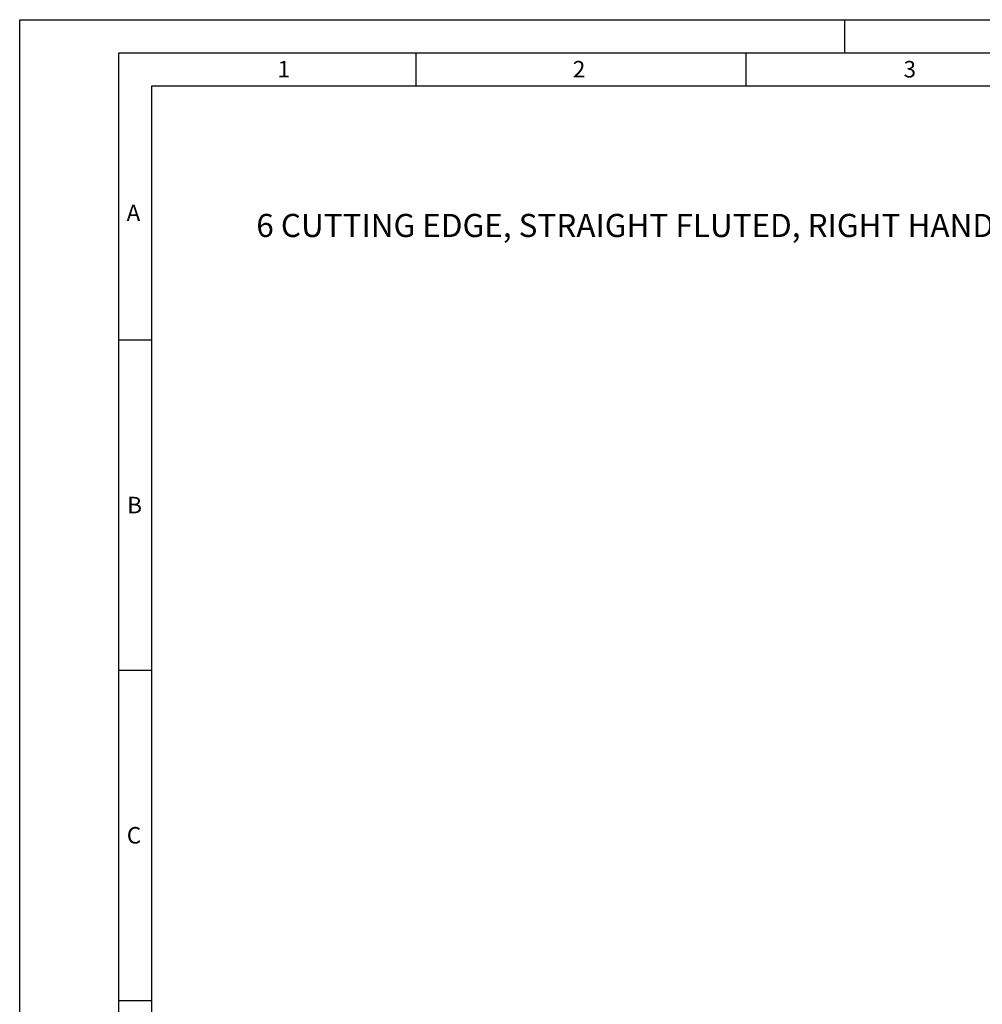
# Model space of a CAD drawing. Units: millimetres. Extents: x 0 to 420, y 0 to 297.
# Drawn here: x 0 to 146, y 148 to 297 of the extents above; entities that cross this region are included whole.
import ezdxf

# ---------------------------------------------------------------- set-up
doc = ezdxf.new("R2010")
doc.units = ezdxf.units.MM
doc.header["$LTSCALE"] = 23.1
doc.layers.add('608016497-000-00-ED1_FORMAT', color=7, linetype='CONTINUOUS')
doc.layers.add('608016497-000-00-ED1_TEXT', color=7, linetype='CONTINUOUS')
doc.styles.get("Standard").update_dxf_attribs({"font": 'TXT.SHX', "width": 0.7})

msp = doc.modelspace()

# ---------------------------------------------------------------- linework, layer by layer
at = {"layer": '608016497-000-00-ED1_FORMAT', "color": 3, "linetype": 'CONTINUOUS'}
for p, q in [((0, 0), (0, 297)), ((0, 297), (420, 297)), ((125, 292), (125, 297)), ((15, 5), (15, 292)), ((15, 292), (415, 292)), ((60, 292), (60, 287)), ((110, 292), (110, 287)), ((15, 248.5), (20, 248.5)), ((15, 198.5), (20, 198.5)), ((15, 148.5), (20, 148.5))]:
    msp.add_line(p, q, dxfattribs=at)
at = {"layer": '608016497-000-00-ED1_FORMAT', "color": 7, "linetype": 'CONTINUOUS'}
for p, q in [((20, 10), (20, 287)), ((20, 287), (410, 287))]:
    msp.add_line(p, q, dxfattribs=at)

# ---------------------------------------------------------------- texts
at = {"layer": '608016497-000-00-ED1_FORMAT', "color": 2, "linetype": 'CONTINUOUS', "char_height": 2.5, "attachment_point": 1, "line_spacing_factor": 0.9}
for s, insert, width in [('1', (39.0476, 290.75), 2.857143), ('2', (83.7798, 290.75), 3.660714), ('3', (133.869, 290.75), 3.392857), ('A', (16.1905, 269), 3.928571), ('B', (16.2798, 224.75), 3.660714), ('C', (16.2202, 174.75), 3.839286)]:
    msp.add_mtext(s, dxfattribs=dict(at, insert=insert, width=width))
at = {"layer": '608016497-000-00-ED1_TEXT', "color": 2, "linetype": 'CONTINUOUS', "insert": (35.8386, 267.5928), "char_height": 3.5, "width": 210, "attachment_point": 1, "line_spacing_factor": 0.9}
msp.add_mtext('6 CUTTING EDGE, STRAIGHT FLUTED, RIGHT HAND CUTTING', dxfattribs=at)

doc.saveas('drawing.dxf')
